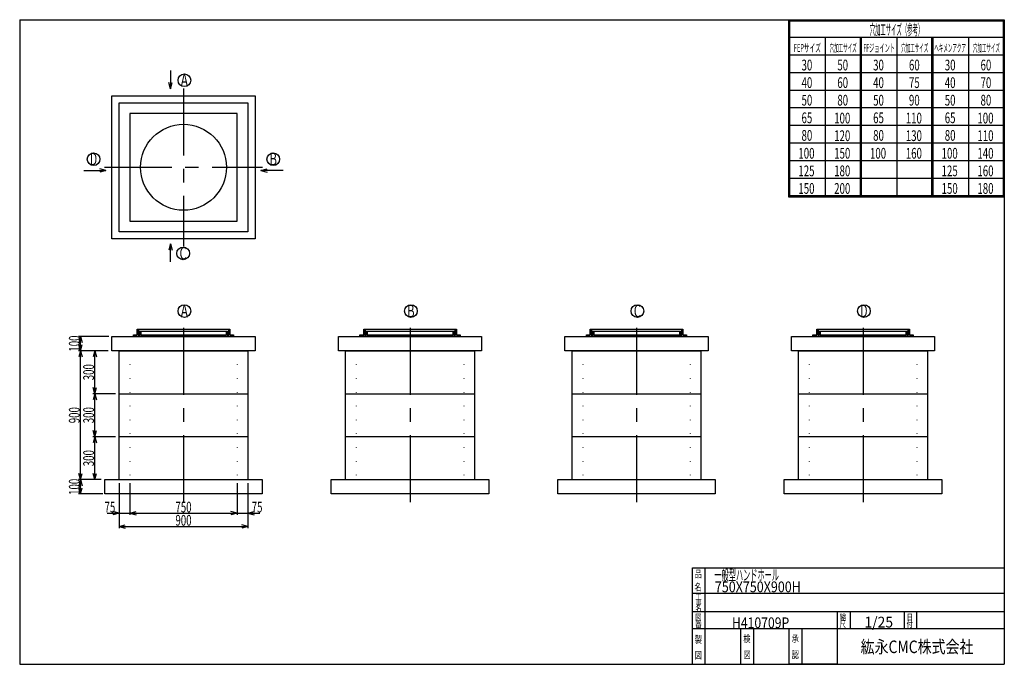
# Model space of a CAD drawing. Extents: x 11 to 286, y 13 to 193.
import ezdxf
from ezdxf.enums import TextEntityAlignment as Align

# ---------------------------------------------------------------- set-up
doc = ezdxf.new("R2010")
doc.units = 0
doc.header["$LTSCALE"] = 15
doc.linetypes.add('CENTER', pattern=[2, 1.25, -0.25, 0.25, -0.25])
doc.linetypes.add('DOT', pattern=[0.25, 0, -0.25])
doc.layers.add('CSLAYER1', color=7, linetype='CONTINUOUS')
doc.styles.add('EASYDRAW_FONT', font='monotxt', dxfattribs={"height": 1, "bigfont": 'bigfont'})
doc.dimstyles.get("Standard").update_dxf_attribs({"dimtxt": 2.5, "dimasz": 2.5, "dimexe": 1.25, "dimexo": 0.625, "dimtad": 1, "dimcen": 2.5, "dimazin": 3, "dimtfac": 1, "dimtmove": 0, "dimatfit": 3})

# ---------------------------------------------------------------- blocks, each defined once
blk = doc.blocks.new('*D0000')
at = {"layer": 'CSLAYER1', "color": 3, "linetype": 'CONTINUOUS'}
for p, q in [((37.911765, 76.897059), (31.605105, 76.897059)), ((32.105105, 76.897059), (31.639231, 75.158392)), ((32.105105, 64.897059), (32.105105, 76.897059)), ((32.105105, 76.897059), (32.570979, 75.158392)), ((32.105105, 64.897059), (31.639231, 66.635725)), ((32.105105, 64.897059), (32.570979, 66.635725))]:
    blk.add_line(p, q, dxfattribs=at)
at = {"layer": 'CSLAYER1', "color": 3, "style": 'EASYDRAW_FONT', "width": 0.5625}
blk.add_text('300', height=3, rotation=90, dxfattribs=at).set_placement((31.905106, 68.647057), (31.905106, 73.147057), align=Align.FIT)
blk = doc.blocks.new('*D0001')
at = {"layer": 'CSLAYER1', "color": 3, "linetype": 'CONTINUOUS'}
for p, q in [((37.911765, 88.897059), (31.605105, 88.897059)), ((32.105105, 88.897059), (31.639231, 87.158392)), ((32.105105, 76.897059), (32.105105, 88.897059)), ((32.105105, 88.897059), (32.570979, 87.158392)), ((32.105105, 76.897059), (31.639231, 78.635725)), ((32.105105, 76.897059), (32.570979, 78.635725))]:
    blk.add_line(p, q, dxfattribs=at)
at = {"layer": 'CSLAYER1', "color": 3, "style": 'EASYDRAW_FONT', "width": 0.5625}
blk.add_text('300', height=3, rotation=90, dxfattribs=at).set_placement((31.905106, 80.647057), (31.905106, 85.147057), align=Align.FIT)
blk = doc.blocks.new('*D0002')
at = {"layer": 'CSLAYER1', "color": 3, "linetype": 'CONTINUOUS'}
for p, q in [((35.911765, 100.897059), (31.605105, 100.897059)), ((32.105105, 100.897059), (31.639231, 99.158392)), ((32.105105, 88.897059), (32.105105, 100.897059)), ((32.105105, 100.897059), (32.570979, 99.158392)), ((32.105105, 88.897059), (31.639231, 90.635725)), ((32.105105, 88.897059), (32.570979, 90.635725))]:
    blk.add_line(p, q, dxfattribs=at)
at = {"layer": 'CSLAYER1', "color": 3, "style": 'EASYDRAW_FONT', "width": 0.5625}
blk.add_text('300', height=3, rotation=90, dxfattribs=at).set_placement((31.905106, 92.647057), (31.905106, 97.147057), align=Align.FIT)
blk = doc.blocks.new('*D0003')
at = {"layer": 'CSLAYER1', "color": 3, "linetype": 'CONTINUOUS'}
for p, q in [((36.050272, 104.897059), (27.605105, 104.897059)), ((28.105105, 104.897059), (27.639231, 103.158392)), ((28.105105, 100.897059), (28.105105, 104.897059)), ((28.105105, 104.897059), (28.570979, 103.158392)), ((28.105105, 100.897059), (27.639231, 102.635725)), ((28.105105, 100.897059), (28.570979, 102.635725)), ((31.911765, 100.897059), (27.605105, 100.897059))]:
    blk.add_line(p, q, dxfattribs=at)
at = {"layer": 'CSLAYER1', "color": 3, "style": 'EASYDRAW_FONT', "width": 0.5625}
blk.add_text('100', height=3, rotation=90, dxfattribs=at).set_placement((27.905106, 100.647057), (27.905106, 105.147057), align=Align.FIT)
blk = doc.blocks.new('*D0004')
at = {"layer": 'CSLAYER1', "color": 3, "linetype": 'CONTINUOUS'}
for p, q in [((29.911765, 64.897059), (27.605105, 64.897059)), ((28.105105, 64.897059), (27.639231, 63.158392)), ((28.105105, 60.897059), (28.105105, 64.897059)), ((28.105105, 64.897059), (28.570979, 63.158392)), ((34.427336, 60.897059), (27.605105, 60.897059)), ((28.105105, 60.897059), (27.639231, 62.635725)), ((28.105105, 60.897059), (28.570979, 62.635725))]:
    blk.add_line(p, q, dxfattribs=at)
at = {"layer": 'CSLAYER1', "color": 3, "style": 'EASYDRAW_FONT', "width": 0.5625}
blk.add_text('100', height=3, rotation=90, dxfattribs=at).set_placement((27.905106, 60.647057), (27.905106, 65.147057), align=Align.FIT)
blk = doc.blocks.new('*D0005')
at = {"layer": 'CSLAYER1', "color": 3, "linetype": 'CONTINUOUS'}
for p, q in [((38.911765, 63.897059), (38.911765, 55.037594)), ((41.911765, 63.897059), (41.911765, 55.037594)), ((35.611765, 55.537594), (38.911765, 55.537594)), ((38.911765, 55.537594), (37.173098, 56.003468)), ((38.911765, 55.537594), (37.173098, 55.071719)), ((38.911765, 55.537594), (41.911765, 55.537594))]:
    blk.add_line(p, q, dxfattribs=at)
at = {"layer": 'CSLAYER1', "color": 3, "style": 'EASYDRAW_FONT', "width": 0.6}
blk.add_text('75', height=3, dxfattribs=at).set_placement((34.861763, 55.737595), (37.861763, 55.737595), align=Align.FIT)
blk = doc.blocks.new('*D0006')
at = {"layer": 'CSLAYER1', "color": 3, "linetype": 'CONTINUOUS'}
for p, q in [((71.911765, 63.897059), (71.911765, 55.037594)), ((41.911765, 55.537594), (43.650431, 56.003468)), ((41.911765, 55.537594), (71.911765, 55.537594)), ((41.911765, 55.537594), (43.650431, 55.071719)), ((71.911765, 55.537594), (70.173098, 56.003468)), ((71.911765, 55.537594), (70.173098, 55.071719))]:
    blk.add_line(p, q, dxfattribs=at)
at = {"layer": 'CSLAYER1', "color": 3, "style": 'EASYDRAW_FONT', "width": 0.5625}
blk.add_text('750', height=3, dxfattribs=at).set_placement((54.661766, 55.737595), (59.161766, 55.737595), align=Align.FIT)
blk = doc.blocks.new('*D0007')
at = {"layer": 'CSLAYER1', "color": 3, "linetype": 'CONTINUOUS'}
for p, q in [((74.911765, 63.897059), (74.911765, 55.037594)), ((71.911765, 55.537594), (74.911765, 55.537594)), ((74.911765, 55.537594), (76.650431, 56.003468)), ((74.911765, 55.537594), (78.211765, 55.537594)), ((74.911765, 55.537594), (76.650431, 55.071719))]:
    blk.add_line(p, q, dxfattribs=at)
at = {"layer": 'CSLAYER1', "color": 3, "style": 'EASYDRAW_FONT', "width": 0.6}
blk.add_text('75', height=3, dxfattribs=at).set_placement((75.961761, 55.737595), (78.961761, 55.737595), align=Align.FIT)
blk = doc.blocks.new('*D0008')
at = {"layer": 'CSLAYER1', "color": 3, "linetype": 'CONTINUOUS'}
for p, q in [((38.911765, 63.897059), (38.911765, 51.353955)), ((74.911765, 63.897059), (74.911765, 51.353955)), ((38.911765, 51.853955), (40.650431, 52.31983)), ((74.911765, 51.853955), (73.173098, 52.31983)), ((38.911765, 51.853955), (74.911765, 51.853955)), ((38.911765, 51.853955), (40.650431, 51.388081)), ((74.911765, 51.853955), (73.173098, 51.388081))]:
    blk.add_line(p, q, dxfattribs=at)
at = {"layer": 'CSLAYER1', "color": 3, "style": 'EASYDRAW_FONT', "width": 0.5625}
blk.add_text('900', height=3, dxfattribs=at).set_placement((54.661766, 52.053955), (59.161766, 52.053955), align=Align.FIT)
blk = doc.blocks.new('*D0009')
at = {"layer": 'CSLAYER1', "color": 3, "linetype": 'CONTINUOUS'}
for p, q in [((32.758435, 100.897059), (27.605105, 100.897059)), ((28.105105, 100.897059), (27.639231, 99.158392)), ((28.105105, 64.897059), (28.105105, 100.897059)), ((28.105105, 100.897059), (28.570979, 99.158392)), ((28.105105, 64.897059), (27.639231, 66.635725)), ((28.105105, 64.897059), (28.570979, 66.635725)), ((33.911765, 64.897059), (27.605105, 64.897059))]:
    blk.add_line(p, q, dxfattribs=at)
at = {"layer": 'CSLAYER1', "color": 3, "style": 'EASYDRAW_FONT', "width": 0.5625}
blk.add_text('900', height=3, rotation=90, dxfattribs=at).set_placement((27.905106, 80.647057), (27.905106, 85.147057), align=Align.FIT)

msp = doc.modelspace()

# ---------------------------------------------------------------- linework, layer by layer
at = {"layer": 'CSLAYER1', "color": 3, "linetype": 'CONTINUOUS'}
for p, q in [((11.162357, 193.33531), (11.162357, 13.33531)), ((11.162357, 193.33531), (286.162357, 193.33531)), ((221.543243, 193.33531), (286.162357, 193.33531)), ((225.862357, 193.33531), (225.862357, 143.912503)), ((226.162357, 193.33531), (226.162357, 144.212503)), ((226.162357, 193.03531), (285.862357, 193.03531)), ((285.862357, 193.33531), (285.862357, 144.212503)), ((286.162357, 193.33531), (286.162357, 13.33531)), ((286.162357, 193.33531), (286.162357, 144.212503)), ((286.162357, 193.33531), (286.162357, 144.212503)), ((226.162357, 188.42303), (286.162357, 188.42303)), ((236.162357, 188.42303), (236.162357, 144.212503)), ((245.862357, 188.42303), (245.862357, 144.212503)), ((246.162357, 188.42303), (246.162357, 144.212503)), ((246.162357, 188.12303), (246.162357, 144.212503)), ((256.162357, 188.42303), (256.162357, 144.212503)), ((265.862357, 188.42303), (265.862357, 144.212503)), ((266.162357, 188.42303), (266.162357, 144.212503)), ((266.162357, 188.12303), (266.162357, 144.212503)), ((276.162357, 188.42303), (276.162357, 144.212503)), ((286.162357, 188.12303), (286.162357, 144.212503)), ((225.862357, 183.510749), (286.162357, 183.510749)), ((53.257785, 179.108477), (53.257785, 174.063494)), ((225.862357, 178.598468), (286.162357, 178.598468)), ((53.257785, 174.063494), (52.791911, 175.80216)), ((53.257785, 174.063494), (53.72366, 175.80216)), ((225.862357, 173.686188), (286.162357, 173.686188)), ((36.911765, 172.117647), (76.911765, 172.117647)), ((36.911765, 132.117647), (36.911765, 172.117647)), ((76.911765, 172.117647), (76.911765, 132.117647)), ((38.911765, 170.117647), (74.911765, 170.117647)), ((38.911765, 134.117647), (38.911765, 170.117647)), ((74.911765, 170.117647), (74.911765, 134.117647)), ((225.862357, 168.773907), (286.162357, 168.773907)), ((41.911765, 167.117647), (41.911765, 137.117647)), ((71.911765, 167.117647), (41.911765, 167.117647)), ((71.911765, 137.117647), (71.911765, 167.117647)), ((225.862357, 163.861626), (286.162357, 163.861626)), ((225.862357, 158.949346), (286.162357, 158.949346)), ((225.862357, 154.037065), (286.162357, 154.037065)), ((35.239194, 151.247874), (33.500527, 151.713748)), ((78.542373, 151.247874), (80.281039, 151.713748)), ((29.073104, 151.247874), (35.239194, 151.247874)), ((35.239194, 151.247874), (33.500527, 150.781999)), ((84.708463, 151.247874), (78.542373, 151.247874)), ((78.542373, 151.247874), (80.281039, 150.781999)), ((225.862357, 149.124784), (286.162357, 149.124784)), ((225.862357, 144.212503), (286.162357, 144.212503)), ((225.862357, 143.912503), (286.162357, 143.912503)), ((41.911765, 137.117647), (71.911765, 137.117647)), ((76.911765, 132.117647), (36.911765, 132.117647)), ((74.911765, 134.117647), (38.911765, 134.117647)), ((53.257785, 130.72496), (52.791911, 128.986294)), ((53.257785, 125.679977), (53.257785, 130.72496)), ((53.257785, 130.72496), (53.72366, 128.986294)), ((36.911765, 104.897059), (76.911765, 104.897059)), ((36.911765, 100.897059), (36.911765, 104.897059)), ((42.911765, 104.897059), (42.911765, 105.297059)), ((42.911765, 105.297059), (43.971765, 105.297059)), ((70.911765, 104.897059), (42.911765, 104.897059)), ((42.991765, 104.897059), (70.831765, 104.897059)), ((43.971765, 105.297059), (43.971765, 106.897059)), ((43.971765, 106.897059), (69.851765, 106.897059)), ((43.971765, 106.897059), (43.971765, 105.297059)), ((44.247411, 106.897059), (44.247411, 105.297059)), ((44.247411, 105.297059), (44.772841, 105.297059)), ((44.372172, 106.897059), (44.372172, 105.450694)), ((44.616731, 105.450694), (44.372172, 105.450694)), ((44.616731, 106.397059), (69.206799, 106.397059)), ((44.616731, 106.397059), (44.616731, 105.450694)), ((44.772841, 106.196814), (44.772841, 105.297059)), ((44.953849, 106.196814), (44.772841, 106.196814)), ((44.953849, 106.196814), (44.953849, 105.297059)), ((44.953849, 105.297059), (68.869681, 105.297059)), ((68.869681, 106.196814), (68.869681, 105.297059)), ((68.869681, 106.196814), (69.050688, 106.196814)), ((69.050688, 106.196814), (69.050688, 105.297059)), ((69.050688, 105.297059), (69.576118, 105.297059)), ((69.206799, 106.397059), (69.206799, 105.450694)), ((69.206799, 105.450694), (69.451357, 105.450694)), ((69.451357, 106.897059), (69.451357, 105.450694)), ((69.576118, 106.897059), (69.576118, 105.297059)), ((69.851765, 106.897059), (69.851765, 105.297059)), ((69.851765, 105.297059), (70.911765, 105.297059)), ((70.911765, 105.297059), (70.911765, 104.897059)), ((76.911765, 104.897059), (76.911765, 100.897059)), ((100.176471, 104.897059), (140.176471, 104.897059)), ((100.176471, 100.897059), (100.176471, 104.897059)), ((106.176471, 104.897059), (106.176471, 105.297059)), ((106.176471, 105.297059), (107.236471, 105.297059)), ((134.176471, 104.897059), (106.176471, 104.897059)), ((106.256471, 104.897059), (134.096471, 104.897059)), ((107.236471, 105.297059), (107.236471, 106.897059)), ((107.236471, 106.897059), (133.116471, 106.897059)), ((107.236471, 106.897059), (107.236471, 105.297059)), ((107.512117, 106.897059), (107.512117, 105.297059)), ((107.512117, 105.297059), (108.037547, 105.297059)), ((107.636878, 106.897059), (107.636878, 105.450694)), ((107.881436, 105.450694), (107.636878, 105.450694)), ((107.881436, 106.397059), (132.471505, 106.397059)), ((107.881436, 106.397059), (107.881436, 105.450694)), ((108.037547, 106.196814), (108.037547, 105.297059)), ((108.218555, 106.196814), (108.037547, 106.196814)), ((108.218555, 106.196814), (108.218555, 105.297059)), ((108.218555, 105.297059), (132.134387, 105.297059)), ((132.134387, 106.196814), (132.134387, 105.297059)), ((132.134387, 106.196814), (132.315394, 106.196814)), ((132.315394, 106.196814), (132.315394, 105.297059)), ((132.315394, 105.297059), (132.840824, 105.297059)), ((132.471505, 106.397059), (132.471505, 105.450694)), ((132.471505, 105.450694), (132.716063, 105.450694)), ((132.716063, 106.897059), (132.716063, 105.450694)), ((132.840824, 106.897059), (132.840824, 105.297059)), ((133.116471, 106.897059), (133.116471, 105.297059)), ((133.116471, 105.297059), (134.176471, 105.297059)), ((134.176471, 105.297059), (134.176471, 104.897059)), ((140.176471, 104.897059), (140.176471, 100.897059)), ((163.441176, 104.897059), (203.441176, 104.897059)), ((163.441176, 100.897059), (163.441176, 104.897059)), ((169.441176, 104.897059), (169.441176, 105.297059)), ((169.441176, 105.297059), (170.501176, 105.297059)), ((197.441176, 104.897059), (169.441176, 104.897059)), ((169.521176, 104.897059), (197.361176, 104.897059)), ((170.501176, 105.297059), (170.501176, 106.897059)), ((170.501176, 106.897059), (196.381176, 106.897059)), ((170.501176, 106.897059), (170.501176, 105.297059)), ((170.776823, 106.897059), (170.776823, 105.297059)), ((170.776823, 105.297059), (171.302253, 105.297059)), ((170.901584, 106.897059), (170.901584, 105.450694)), ((171.146142, 105.450694), (170.901584, 105.450694)), ((171.146142, 106.397059), (195.736211, 106.397059)), ((171.146142, 106.397059), (171.146142, 105.450694)), ((171.302253, 106.196814), (171.302253, 105.297059)), ((171.48326, 106.196814), (171.302253, 106.196814)), ((171.48326, 106.196814), (171.48326, 105.297059)), ((171.48326, 105.297059), (195.399093, 105.297059)), ((195.399093, 106.196814), (195.399093, 105.297059)), ((195.399093, 106.196814), (195.5801, 106.196814)), ((195.5801, 106.196814), (195.5801, 105.297059)), ((195.5801, 105.297059), (196.10553, 105.297059)), ((195.736211, 106.397059), (195.736211, 105.450694)), ((195.736211, 105.450694), (195.980769, 105.450694)), ((195.980769, 106.897059), (195.980769, 105.450694)), ((196.10553, 106.897059), (196.10553, 105.297059)), ((196.381176, 106.897059), (196.381176, 105.297059)), ((196.381176, 105.297059), (197.441176, 105.297059)), ((197.441176, 105.297059), (197.441176, 104.897059)), ((203.441176, 104.897059), (203.441176, 100.897059)), ((226.705882, 104.897059), (266.705882, 104.897059)), ((226.705882, 100.897059), (226.705882, 104.897059)), ((232.705882, 104.897059), (232.705882, 105.297059)), ((232.705882, 105.297059), (233.765882, 105.297059)), ((260.705882, 104.897059), (232.705882, 104.897059)), ((232.785882, 104.897059), (260.625882, 104.897059)), ((233.765882, 105.297059), (233.765882, 106.897059)), ((233.765882, 106.897059), (259.645882, 106.897059)), ((233.765882, 106.897059), (233.765882, 105.297059)), ((234.041529, 106.897059), (234.041529, 105.297059)), ((234.041529, 105.297059), (234.566959, 105.297059)), ((234.16629, 106.897059), (234.16629, 105.450694)), ((234.410848, 105.450694), (234.16629, 105.450694)), ((234.410848, 106.397059), (259.000917, 106.397059)), ((234.410848, 106.397059), (234.410848, 105.450694)), ((234.566959, 106.196814), (234.566959, 105.297059)), ((234.747966, 106.196814), (234.566959, 106.196814)), ((234.747966, 106.196814), (234.747966, 105.297059)), ((234.747966, 105.297059), (258.663798, 105.297059)), ((258.663798, 106.196814), (258.663798, 105.297059)), ((258.663798, 106.196814), (258.844806, 106.196814)), ((258.844806, 106.196814), (258.844806, 105.297059)), ((258.844806, 105.297059), (259.370236, 105.297059)), ((259.000917, 106.397059), (259.000917, 105.450694)), ((259.000917, 105.450694), (259.245475, 105.450694)), ((259.245475, 106.897059), (259.245475, 105.450694)), ((259.370236, 106.897059), (259.370236, 105.297059)), ((259.645882, 106.897059), (259.645882, 105.297059)), ((259.645882, 105.297059), (260.705882, 105.297059)), ((260.705882, 105.297059), (260.705882, 104.897059)), ((266.705882, 104.897059), (266.705882, 100.897059)), ((76.911765, 100.897059), (36.911765, 100.897059)), ((38.911765, 100.897059), (74.911765, 100.897059)), ((38.911765, 64.897059), (38.911765, 100.897059)), ((74.911765, 100.897059), (74.911765, 64.897059)), ((140.176471, 100.897059), (100.176471, 100.897059)), ((102.176471, 100.897059), (138.176471, 100.897059)), ((102.176471, 64.897059), (102.176471, 100.897059)), ((138.176471, 100.897059), (138.176471, 64.897059)), ((203.441176, 100.897059), (163.441176, 100.897059)), ((165.441176, 100.897059), (201.441176, 100.897059)), ((165.441176, 64.897059), (165.441176, 100.897059)), ((201.441176, 100.897059), (201.441176, 64.897059)), ((266.705882, 100.897059), (226.705882, 100.897059)), ((228.705882, 100.897059), (264.705882, 100.897059)), ((228.705882, 64.897059), (228.705882, 100.897059)), ((264.705882, 100.897059), (264.705882, 64.897059)), ((38.911765, 88.897059), (74.911765, 88.897059)), ((102.176471, 88.897059), (138.176471, 88.897059)), ((165.441176, 88.897059), (201.441176, 88.897059)), ((228.705882, 88.897059), (264.705882, 88.897059)), ((74.911765, 76.897059), (38.911765, 76.897059)), ((138.176471, 76.897059), (102.176471, 76.897059)), ((201.441176, 76.897059), (165.441176, 76.897059)), ((264.705882, 76.897059), (228.705882, 76.897059)), ((34.911765, 64.897059), (78.911765, 64.897059)), ((34.911765, 60.897059), (34.911765, 64.897059)), ((78.911765, 64.897059), (78.911765, 60.897059)), ((98.176471, 64.897059), (142.176471, 64.897059)), ((98.176471, 60.897059), (98.176471, 64.897059)), ((142.176471, 64.897059), (142.176471, 60.897059)), ((161.441176, 64.897059), (205.441176, 64.897059)), ((161.441176, 60.897059), (161.441176, 64.897059)), ((205.441176, 64.897059), (205.441176, 60.897059)), ((224.705882, 64.897059), (268.705882, 64.897059)), ((224.705882, 60.897059), (224.705882, 64.897059)), ((268.705882, 64.897059), (268.705882, 60.897059)), ((78.911765, 60.897059), (34.911765, 60.897059)), ((142.176471, 60.897059), (98.176471, 60.897059)), ((205.441176, 60.897059), (161.441176, 60.897059)), ((268.705882, 60.897059), (224.705882, 60.897059)), ((199.066033, 13.33531), (199.066033, 40.228704)), ((199.066033, 40.228704), (286.162357, 40.228704)), ((202.566033, 40.228704), (202.566033, 13.33531)), ((199.066033, 33.233425), (286.162357, 33.233425)), ((199.066033, 28.08531), (286.162357, 28.08531)), ((239.566033, 13.33531), (239.566033, 28.08531)), ((243.066033, 28.08531), (243.066033, 23.33531)), ((258.162357, 28.08531), (258.162357, 23.33531)), ((261.662357, 28.08531), (261.662357, 23.33531)), ((199.066033, 23.33531), (239.566033, 23.33531)), ((212.566033, 13.33531), (212.566033, 23.33531)), ((216.066033, 23.33531), (216.066033, 13.33531)), ((226.066033, 13.33531), (226.066033, 23.33531)), ((229.566033, 23.33531), (229.566033, 13.33531)), ((232.162357, 23.33531), (286.162357, 23.33531)), ((11.162357, 13.33531), (286.162357, 13.33531)), ((239.566033, 13.33531), (226.066033, 13.33531))]:
    msp.add_line(p, q, dxfattribs=at)
at = {"layer": 'CSLAYER1', "color": 3, "linetype": 'CENTER'}
for p, q in [((56.911765, 174.147251), (56.911765, 130.088043)), ((34.882161, 152.117647), (78.941368, 152.117647)), ((56.911765, 107.329432), (56.911765, 58.159445)), ((120.176471, 107.329432), (120.176471, 58.159445)), ((183.441176, 107.329432), (183.441176, 58.159445)), ((246.705882, 107.329432), (246.705882, 58.159445))]:
    msp.add_line(p, q, dxfattribs=at)
at = {"layer": 'CSLAYER1', "color": 3, "linetype": 'DOT'}
for p, q in [((44.911765, 104.897059), (44.911765, 100.897059)), ((68.911765, 104.897059), (68.911765, 100.897059)), ((108.176471, 104.897059), (108.176471, 100.897059)), ((132.176471, 104.897059), (132.176471, 100.897059)), ((171.441176, 104.897059), (171.441176, 100.897059)), ((195.441176, 104.897059), (195.441176, 100.897059)), ((234.705882, 104.897059), (234.705882, 100.897059)), ((258.705882, 104.897059), (258.705882, 100.897059)), ((41.911765, 100.897059), (41.911765, 64.897059)), ((71.911765, 100.897059), (71.911765, 64.897059)), ((105.176471, 100.897059), (105.176471, 64.897059)), ((135.176471, 100.897059), (135.176471, 64.897059)), ((168.441176, 100.897059), (168.441176, 64.897059)), ((198.441176, 100.897059), (198.441176, 64.897059)), ((231.705882, 100.897059), (231.705882, 64.897059)), ((261.705882, 100.897059), (261.705882, 64.897059))]:
    msp.add_line(p, q, dxfattribs=at)
at = {"layer": 'CSLAYER1', "color": 3, "linetype": 'CONTINUOUS'}
for centre, radius in [((57.157934, 176.41604), 1.769844), ((56.911765, 152.117647), 12), ((31.787488, 154.385194), 1.769844), ((81.994078, 154.385194), 1.769844), ((56.821602, 128.08235), 1.769844), ((57.157934, 111.954795), 1.769844), ((120.42264, 111.954795), 1.769844), ((183.687346, 111.954795), 1.769844), ((246.952051, 111.954795), 1.769844)]:
    msp.add_circle(centre, radius, dxfattribs=at)

# ---------------------------------------------------------------- texts
at = {"layer": 'CSLAYER1', "color": 3, "style": 'EASYDRAW_FONT'}
for s, height, width, p, p2 in [('穴加工サイズ（参考）', 3, 0.517241, (248.543655, 189.052872), (263.543655, 189.052872)), ('FEPサイズ', 2.272802, 0.588236, (227.366089, 184.314529), (234.942107, 184.314529)), ('穴加工サイズ', 2.272802, 0.588236, (237.366104, 184.314529), (244.942122, 184.314529)), ('FFジョイント', 2.272802, 0.583334, (246.789963, 184.314529), (255.628651, 184.314529)), ('穴加工サイズ', 2.272802, 0.588236, (257.366089, 184.314529), (264.942107, 184.314529)), ('ヘキメンアクア', 2.272802, 0.583334, (266.60849, 184.314529), (275.447178, 184.314529)), ('穴加工サイズ', 2.272802, 0.588236, (277.366089, 184.314529), (284.942107, 184.314529)), ('30', 3, 0.6, (229.531006, 179.175034), (232.531006, 179.175034)), ('50', 3, 0.6, (239.531006, 179.175034), (242.531006, 179.175034)), ('30', 3, 0.6, (249.531006, 179.175034), (252.531006, 179.175034)), ('60', 3, 0.6, (259.530975, 179.175034), (262.530975, 179.175034)), ('30', 3, 0.6, (269.531006, 179.175034), (272.531006, 179.175034)), ('60', 3, 0.6, (279.531006, 179.175034), (282.531006, 179.175034)), ('A', 3.5, 0.857143, (56.156055, 174.716614), (58.156055, 174.716614)), ('40', 3, 0.6, (229.531006, 174.262756), (232.531006, 174.262756)), ('60', 3, 0.6, (239.531006, 174.262756), (242.531006, 174.262756)), ('40', 3, 0.6, (249.531006, 174.262756), (252.531006, 174.262756)), ('75', 3, 0.6, (259.530975, 174.262756), (262.530975, 174.262756)), ('40', 3, 0.6, (269.531006, 174.262756), (272.531006, 174.262756)), ('70', 3, 0.6, (279.531006, 174.262756), (282.531006, 174.262756)), ('50', 3, 0.6, (229.531006, 169.350479), (232.531006, 169.350479)), ('80', 3, 0.6, (239.531006, 169.350479), (242.531006, 169.350479)), ('50', 3, 0.6, (249.531006, 169.350479), (252.531006, 169.350479)), ('90', 3, 0.6, (259.530975, 169.350479), (262.530975, 169.350479)), ('50', 3, 0.6, (269.531006, 169.350479), (272.531006, 169.350479)), ('80', 3, 0.6, (279.531006, 169.350479), (282.531006, 169.350479)), ('65', 3, 0.6, (229.531006, 164.438202), (232.531006, 164.438202)), ('100', 3, 0.5625, (238.651367, 164.3564), (243.151367, 164.3564)), ('65', 3, 0.6, (249.531006, 164.438202), (252.531006, 164.438202)), ('110', 3, 0.5625, (258.651337, 164.3564), (263.151337, 164.3564)), ('65', 3, 0.6, (269.531006, 164.438202), (272.531006, 164.438202)), ('100', 3, 0.5625, (278.651367, 164.3564), (283.151367, 164.3564)), ('80', 3, 0.6, (229.531006, 159.525925), (232.531006, 159.525925)), ('120', 3, 0.5625, (238.651367, 159.444122), (243.151367, 159.444122)), ('80', 3, 0.6, (249.531006, 159.525925), (252.531006, 159.525925)), ('130', 3, 0.5625, (258.651337, 159.444122), (263.151337, 159.444122)), ('80', 3, 0.6, (269.531006, 159.525925), (272.531006, 159.525925)), ('110', 3, 0.5625, (278.651367, 159.444122), (283.151367, 159.444122)), ('100', 3, 0.5625, (228.651367, 154.531845), (233.151367, 154.531845)), ('150', 3, 0.5625, (238.651367, 154.531845), (243.151367, 154.531845)), ('100', 3, 0.5625, (248.651367, 154.531845), (253.151367, 154.531845)), ('160', 3, 0.5625, (258.651337, 154.531845), (263.151337, 154.531845)), ('100', 3, 0.5625, (268.651367, 154.531845), (273.151367, 154.531845)), ('140', 3, 0.5625, (278.651367, 154.531845), (283.151367, 154.531845)), ('B', 3.5, 0.857143, (80.992203, 152.68576), (82.992203, 152.68576)), ('125', 3, 0.5625, (228.651367, 149.619553), (233.151367, 149.619553)), ('180', 3, 0.5625, (238.651367, 149.619553), (243.151367, 149.619553)), ('125', 3, 0.5625, (268.651367, 149.619553), (273.151367, 149.619553)), ('160', 3, 0.5625, (278.651367, 149.619553), (283.151367, 149.619553)), ('150', 3, 0.5625, (228.651367, 144.707275), (233.151367, 144.707275)), ('200', 3, 0.5625, (238.651367, 144.707275), (243.151367, 144.707275)), ('150', 3, 0.5625, (268.651367, 144.707275), (273.151367, 144.707275)), ('180', 3, 0.5625, (278.651367, 144.707275), (283.151367, 144.707275)), ('C', 3.5, 0.857143, (55.819725, 126.382912), (57.819725, 126.382912)), ('A', 3.5, 0.857143, (56.156055, 110.255348), (58.156055, 110.255348)), ('B', 3.5, 0.857143, (119.420769, 110.255348), (121.420769, 110.255348)), ('C', 3.5, 0.857143, (182.685471, 110.255348), (184.685471, 110.255348)), ('D', 3.5, 0.857143, (245.95018, 110.255348), (247.95018, 110.255348)), ('品', 2, 1.5, (199.669296, 37.566544), (201.669296, 37.566544)), ('一般型ハンドホール', 3, 0.692308, (205.21843, 36.769882), (223.21843, 36.769882)), ('名', 2, 1.5, (199.611755, 33.883987), (201.611755, 33.883987)), ('750X750X900H', 3, 0.685714, (205.325165, 33.460861), (229.325165, 33.460861)), ('工', 1.7, 1.5, (199.89946, 31.409771), (201.59946, 31.409771)), ('事', 1.7, 1.5, (199.925049, 29.747988), (201.625049, 29.747988)), ('名', 1.7, 1.5, (199.89946, 28.129993), (201.59946, 28.129993)), ('縮', 1.8, 1.5, (240.181168, 25.601213), (241.981168, 25.601213)), ('番', 1.8, 1.5, (199.841919, 23.584339), (201.641919, 23.584339)), ('図', 1.8, 1.5, (199.841919, 25.540697), (201.641919, 25.540697)), ('H410709P', 3, 0.695652, (210.097839, 23.431519), (226.097839, 23.431519)), ('尺', 1.8, 1.5, (240.149704, 23.659006), (241.949704, 23.659006)), ('1/25', 3, 0.727273, (247.090393, 23.61204), (255.090393, 23.61204)), ('付', 1.8, 1.5, (258.851959, 23.659006), (260.651959, 23.659006)), ('日', 1.8, 1.5, (258.883423, 25.601213), (260.683423, 25.601213)), ('製', 2, 1.5, (199.707489, 19.290033), (201.707489, 19.290033)), ('検', 2, 1.5, (213.264954, 19.491663), (215.264954, 19.491663)), ('承', 2, 1.5, (226.764954, 19.491663), (228.764954, 19.491663)), ('紘永CMC株式会社', 3.5, 1.038462, (246.041595, 16.466204), (277.541595, 16.466204)), ('図', 2, 1.5, (199.707489, 14.872245), (201.707489, 14.872245)), ('図', 2, 1.5, (213.329895, 15.003746), (215.329895, 15.003746)), ('認', 2, 1.5, (226.829895, 15.003746), (228.829895, 15.003746))]:
    msp.add_text(s, height=height, dxfattribs=dict(at, width=width)).set_placement(p, p2, align=Align.FIT)
at = {"layer": 'CSLAYER1', "color": 3, "style": 'EASYDRAW_FONT', "width": 0.857143}
msp.add_text('D', height=3.5, rotation=360, dxfattribs=at).set_placement((30.789366, 152.68576), (32.789366, 152.68576), align=Align.FIT)

# ---------------------------------------------------------------- dimensions: what is measured, and where the dimension line sits
at = {"layer": 'CSLAYER1', "color": 3}
for base, p1, p2, picture, middle in [((28.105105, 104.897059), (32.911765, 100.897059), (37.050272, 104.897059), '*D0003', (27.905106, 102.897057)), ((28.105105, 100.897059), (34.911765, 64.897059), (33.758435, 100.897059), '*D0009', (27.905106, 82.897057)), ((28.105105, 64.897059), (35.427336, 60.897059), (30.911765, 64.897059), '*D0004', (27.905106, 62.897057))]:
    dim = msp.add_linear_dim(base=base, p1=p1, p2=p2, angle=90, dimstyle='Standard', dxfattribs=at)
    dim.commit()
    dim.dimension.update_dxf_attribs({"geometry": picture, "text_midpoint": middle})
for p1, p2, distance, picture, middle in [((36.911765, 88.897059), (36.911765, 100.897059), 4.80666, '*D0002', (31.905106, 94.897057)), ((38.911765, 76.897059), (38.911765, 88.897059), 6.80666, '*D0001', (31.905106, 82.897057)), ((38.911765, 64.897059), (38.911765, 76.897059), 6.80666, '*D0000', (31.905106, 70.897057)), ((38.911765, 64.897059), (41.911765, 64.897059), -9.359465, '*D0005', (36.361763, 55.737595)), ((38.911765, 64.897059), (74.911765, 64.897059), -13.043104, '*D0008', (56.911766, 52.053955)), ((41.911765, 64.897059), (71.911765, 64.897059), -9.359465, '*D0006', (56.911766, 55.737595)), ((71.911765, 64.897059), (74.911765, 64.897059), -9.359465, '*D0007', (77.461761, 55.737595))]:
    dim = msp.add_aligned_dim(p1=p1, p2=p2, distance=distance, dimstyle='Standard', dxfattribs=at)
    dim.commit()
    dim.dimension.update_dxf_attribs({"geometry": picture, "text_midpoint": middle})

doc.saveas('drawing.dxf')
